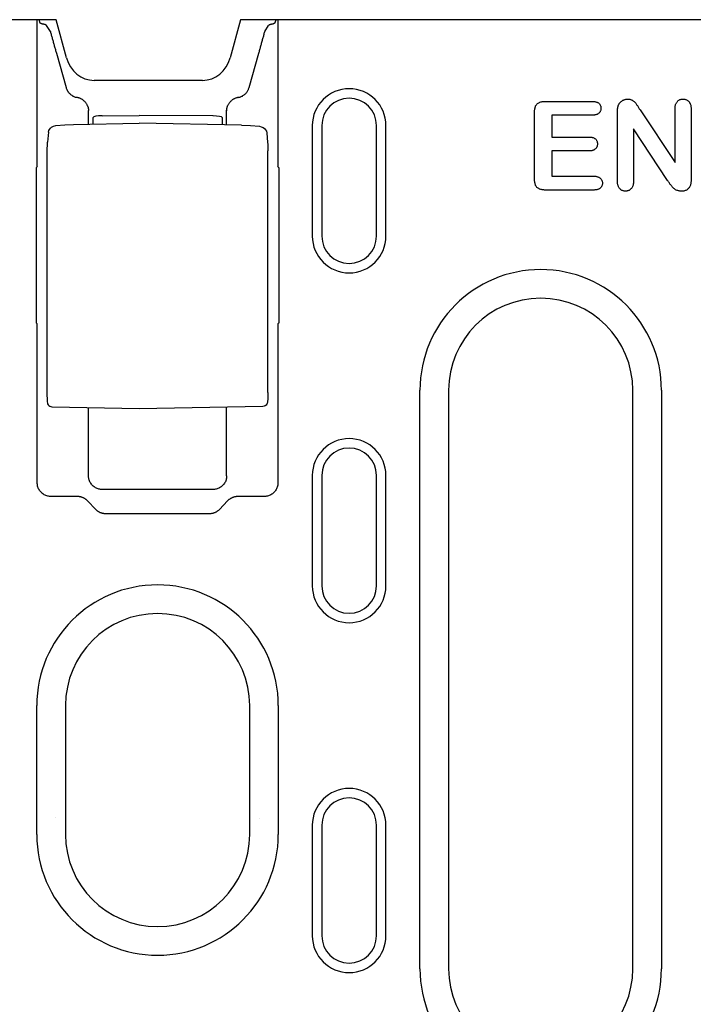
# Model space of a CAD drawing. Extents: x 126 to 2077, y 26 to 2964.
# Drawn here: x 529 to 602, y 1255 to 1362 of the extents above; entities that cross this region are included whole.
import ezdxf

# ---------------------------------------------------------------- set-up
doc = ezdxf.new("R2010")
doc.units = 0
doc.header["$LTSCALE"] = 10
doc.header["$MEASUREMENT"] = 0
doc.layers.add('DUENN-18', color=94, linetype='CONTINUOUS')
doc.layers.add('SICHTBAR', color=7, linetype='CONTINUOUS')

msp = doc.modelspace()

# ---------------------------------------------------------------- linework, layer by layer
at = {"layer": 'DUENN-18'}
for p, q in [((530.56, 1345.66), (530.56, 1361.62)), ((530.89, 1361.26), (530.77, 1361.62)), ((556.35, 1361.26), (556.48, 1361.62)), ((556.69, 1361.62), (556.69, 1345.66)), ((531.98, 1360.32), (531.56, 1361)), ((555.26, 1360.32), (555.68, 1361)), ((532.63, 1357.99), (533.69, 1354.24)), ((553.55, 1354.24), (554.61, 1357.99)), ((585.7, 1352.75), (590.83, 1352.75)), ((596, 1351.82), (599.8, 1346.12)), ((599.8, 1346.12), (599.8, 1351.87)), ((601.55, 1351.87), (601.55, 1344.27)), ((536.12, 1350.27), (536.12, 1351.71)), ((536.62, 1350.28), (536.62, 1351.01)), ((537.61, 1351.18), (541.62, 1351.2)), ((549.64, 1351.17), (541.62, 1351.2)), ((550.62, 1351), (550.62, 1350.21)), ((551.12, 1350.2), (551.12, 1351.71)), ((584.55, 1344.32), (584.55, 1351.55)), ((586.42, 1351.25), (586.42, 1348.87)), ((590.83, 1351.25), (586.42, 1351.25)), ((593.55, 1344.12), (593.55, 1351.58)), ((534.5, 1350.25), (541.62, 1350.37)), ((552.74, 1350.18), (541.62, 1350.37)), ((560.45, 1350.12), (560.42, 1350.12)), ((560.42, 1350.12), (560.42, 1338.12)), ((561.45, 1350.12), (561.45, 1338.12)), ((567.4, 1338.12), (567.4, 1350.12)), ((568.42, 1338.12), (568.42, 1350.12)), ((595.3, 1349.75), (595.3, 1344.11)), ((599, 1344.14), (595.3, 1349.75)), ((531.78, 1349.41), (531.68, 1348.32)), ((555.47, 1349.33), (555.57, 1348.28)), ((586.42, 1348.87), (590.48, 1348.87)), ((531.65, 1321.04), (531.65, 1347.4)), ((555.6, 1321.11), (555.6, 1347.36)), ((586.42, 1347.37), (586.42, 1344.62)), ((590.48, 1347.37), (586.42, 1347.37)), ((530.48, 1328.67), (530.48, 1345.58)), ((556.77, 1345.58), (556.77, 1328.67)), ((586.42, 1344.62), (590.99, 1344.62)), ((590.99, 1343.12), (585.7, 1343.12)), ((530.56, 1311.32), (530.56, 1328.58)), ((556.69, 1328.58), (556.69, 1311.32)), ((572.11, 1258.54), (572.11, 1321.37)), ((575.22, 1321.37), (575.22, 1258.54)), ((595.22, 1258.54), (595.22, 1321.37)), ((598.33, 1321.37), (598.33, 1258.54)), ((541.62, 1319.37), (532.19, 1319.53)), ((536.12, 1312.09), (536.12, 1319.47)), ((555.05, 1319.61), (541.62, 1319.37)), ((551.12, 1312.09), (551.12, 1319.54)), ((560.42, 1312.12), (560.42, 1300.12)), ((561.45, 1312.12), (561.45, 1300.12)), ((567.4, 1300.12), (567.4, 1312.12)), ((568.42, 1300.12), (568.42, 1312.12)), ((549.62, 1310.59), (537.62, 1310.59)), ((534.94, 1309.83), (532.06, 1309.83)), ((536.92, 1308.42), (536.02, 1309.35)), ((551.23, 1309.35), (550.33, 1308.42)), ((555.19, 1309.83), (552.3, 1309.83)), ((549.27, 1307.96), (537.98, 1307.96)), ((530.51, 1273.12), (530.51, 1287.12)), ((533.62, 1287.12), (533.62, 1273.12)), ((553.62, 1273.12), (553.62, 1287.12)), ((556.73, 1287.12), (556.73, 1273.12)), ((560.42, 1274.12), (560.42, 1262.12)), ((561.45, 1274.12), (561.45, 1262.12)), ((567.4, 1262.12), (567.4, 1274.12)), ((568.42, 1262.12), (568.42, 1274.12))]:
    msp.add_line(p, q, dxfattribs=at)
at = {"layer": 'DUENN-18', "flags": 128}
for points in [[(531.22, 1361.13), (531.19, 1361.13), (531.17, 1361.14), (531.15, 1361.14), (531.13, 1361.15), (531.11, 1361.15), (531.09, 1361.16), (531.07, 1361.16), (531.05, 1361.17), (531.03, 1361.17), (531.02, 1361.18), (531, 1361.18), (530.99, 1361.19), (530.98, 1361.2), (530.96, 1361.2), (530.95, 1361.21), (530.94, 1361.21), (530.93, 1361.22), (530.92, 1361.22), (530.92, 1361.23), (530.91, 1361.24), (530.9, 1361.24), (530.9, 1361.25), (530.9, 1361.25), (530.89, 1361.26)], [(531.56, 1361), (531.56, 1361), (531.55, 1361.01), (531.55, 1361.02), (531.54, 1361.02), (531.53, 1361.03), (531.52, 1361.03), (531.51, 1361.04), (531.5, 1361.04), (531.49, 1361.05), (531.48, 1361.06), (531.47, 1361.06), (531.45, 1361.07), (531.44, 1361.07), (531.42, 1361.08), (531.4, 1361.08), (531.39, 1361.09), (531.37, 1361.09), (531.35, 1361.1), (531.33, 1361.1), (531.31, 1361.11), (531.29, 1361.11), (531.26, 1361.12), (531.24, 1361.12), (531.22, 1361.13)], [(556.03, 1361.13), (556.01, 1361.12), (555.98, 1361.12), (555.96, 1361.11), (555.94, 1361.11), (555.92, 1361.1), (555.9, 1361.1), (555.88, 1361.09), (555.86, 1361.09), (555.84, 1361.08), (555.83, 1361.08), (555.81, 1361.07), (555.8, 1361.07), (555.78, 1361.06), (555.77, 1361.06), (555.75, 1361.05), (555.74, 1361.04), (555.73, 1361.04), (555.72, 1361.03), (555.71, 1361.03), (555.71, 1361.02), (555.7, 1361.02), (555.69, 1361.01), (555.69, 1361), (555.68, 1361)], [(556.35, 1361.26), (556.35, 1361.25), (556.35, 1361.25), (556.34, 1361.24), (556.34, 1361.24), (556.33, 1361.23), (556.32, 1361.22), (556.31, 1361.22), (556.3, 1361.21), (556.29, 1361.21), (556.28, 1361.2), (556.27, 1361.2), (556.26, 1361.19), (556.24, 1361.18), (556.23, 1361.18), (556.21, 1361.17), (556.19, 1361.17), (556.18, 1361.16), (556.16, 1361.16), (556.14, 1361.15), (556.12, 1361.15), (556.1, 1361.14), (556.08, 1361.14), (556.05, 1361.13), (556.03, 1361.13)], [(531.98, 1360.32), (532.01, 1360.23), (532.03, 1360.14), (532.06, 1360.05), (532.08, 1359.95), (532.11, 1359.86), (532.14, 1359.76), (532.16, 1359.67), (532.19, 1359.57), (532.22, 1359.47), (532.24, 1359.38), (532.27, 1359.28), (532.3, 1359.18), (532.33, 1359.08), (532.35, 1358.98), (532.38, 1358.88), (532.41, 1358.78), (532.44, 1358.68), (532.47, 1358.58), (532.49, 1358.48), (532.52, 1358.38), (532.55, 1358.28), (532.58, 1358.18), (532.61, 1358.09), (532.63, 1357.99)], [(554.61, 1357.99), (554.64, 1358.09), (554.67, 1358.18), (554.7, 1358.28), (554.72, 1358.38), (554.75, 1358.48), (554.78, 1358.58), (554.81, 1358.68), (554.84, 1358.78), (554.86, 1358.88), (554.89, 1358.98), (554.92, 1359.08), (554.95, 1359.18), (554.97, 1359.28), (555, 1359.38), (555.03, 1359.47), (555.06, 1359.57), (555.08, 1359.67), (555.11, 1359.76), (555.14, 1359.86), (555.16, 1359.95), (555.19, 1360.05), (555.21, 1360.14), (555.24, 1360.23), (555.26, 1360.32)], [(533.69, 1354.24), (533.71, 1354.17), (533.73, 1354.11), (533.76, 1354.05), (533.79, 1353.99), (533.82, 1353.92), (533.86, 1353.86), (533.89, 1353.8), (533.94, 1353.75), (533.98, 1353.69), (534.03, 1353.64), (534.08, 1353.59), (534.13, 1353.54), (534.18, 1353.49), (534.24, 1353.45), (534.3, 1353.41), (534.36, 1353.37), (534.42, 1353.33), (534.48, 1353.3), (534.54, 1353.27), (534.61, 1353.25), (534.67, 1353.22), (534.74, 1353.21), (534.8, 1353.19), (534.87, 1353.18)], [(552.38, 1353.18), (552.44, 1353.19), (552.51, 1353.21), (552.57, 1353.22), (552.64, 1353.25), (552.7, 1353.27), (552.77, 1353.3), (552.83, 1353.33), (552.89, 1353.37), (552.95, 1353.41), (553.01, 1353.45), (553.06, 1353.49), (553.12, 1353.54), (553.17, 1353.59), (553.22, 1353.64), (553.27, 1353.69), (553.31, 1353.75), (553.35, 1353.8), (553.39, 1353.86), (553.42, 1353.92), (553.46, 1353.99), (553.49, 1354.05), (553.51, 1354.11), (553.53, 1354.17), (553.55, 1354.24)], [(536.02, 1352.26), (535.99, 1352.32), (535.96, 1352.37), (535.93, 1352.43), (535.9, 1352.48), (535.87, 1352.54), (535.83, 1352.59), (535.79, 1352.64), (535.75, 1352.69), (535.71, 1352.73), (535.66, 1352.78), (535.61, 1352.82), (535.57, 1352.86), (535.51, 1352.9), (535.46, 1352.94), (535.41, 1352.97), (535.35, 1353), (535.3, 1353.03), (535.24, 1353.06), (535.18, 1353.09), (535.12, 1353.11), (535.06, 1353.13), (535, 1353.15), (534.93, 1353.16), (534.87, 1353.18)], [(552.38, 1353.18), (552.31, 1353.16), (552.25, 1353.15), (552.19, 1353.13), (552.13, 1353.11), (552.07, 1353.09), (552.01, 1353.06), (551.95, 1353.04), (551.89, 1353), (551.84, 1352.97), (551.78, 1352.94), (551.73, 1352.9), (551.68, 1352.86), (551.63, 1352.82), (551.59, 1352.78), (551.54, 1352.73), (551.5, 1352.69), (551.46, 1352.64), (551.42, 1352.59), (551.38, 1352.54), (551.34, 1352.48), (551.31, 1352.43), (551.28, 1352.37), (551.26, 1352.32), (551.23, 1352.26)], [(593.65, 1352.32), (593.67, 1352.37), (593.7, 1352.42), (593.72, 1352.47), (593.75, 1352.51), (593.78, 1352.55), (593.82, 1352.6), (593.85, 1352.64), (593.89, 1352.68), (593.93, 1352.71), (593.97, 1352.75), (594.01, 1352.78), (594.05, 1352.81), (594.1, 1352.84), (594.15, 1352.87), (594.19, 1352.89), (594.24, 1352.91), (594.29, 1352.93), (594.34, 1352.95), (594.39, 1352.96), (594.45, 1352.97), (594.5, 1352.98), (594.55, 1352.99), (594.61, 1352.99), (594.66, 1353)], [(594.66, 1353), (594.74, 1352.99), (594.82, 1352.99), (594.89, 1352.97), (594.97, 1352.96), (595.04, 1352.93), (595.12, 1352.9), (595.19, 1352.86), (595.25, 1352.82), (595.31, 1352.77), (595.37, 1352.72), (595.43, 1352.67), (595.48, 1352.61), (595.53, 1352.55), (595.58, 1352.48), (595.62, 1352.42), (595.67, 1352.35), (595.71, 1352.29), (595.75, 1352.22), (595.79, 1352.15), (595.83, 1352.09), (595.87, 1352.02), (595.91, 1351.95), (595.96, 1351.89), (596, 1351.82)], [(599.8, 1351.87), (599.8, 1351.94), (599.8, 1352.01), (599.81, 1352.07), (599.81, 1352.14), (599.82, 1352.21), (599.83, 1352.27), (599.85, 1352.34), (599.87, 1352.4), (599.89, 1352.47), (599.92, 1352.53), (599.95, 1352.59), (599.98, 1352.64), (600.02, 1352.7), (600.06, 1352.75), (600.11, 1352.8), (600.16, 1352.84), (600.22, 1352.88), (600.27, 1352.91), (600.34, 1352.94), (600.4, 1352.96), (600.46, 1352.98), (600.53, 1352.99), (600.6, 1352.99), (600.66, 1353)], [(600.66, 1353), (600.73, 1352.99), (600.8, 1352.99), (600.86, 1352.98), (600.93, 1352.96), (600.99, 1352.94), (601.06, 1352.91), (601.12, 1352.88), (601.17, 1352.84), (601.23, 1352.8), (601.27, 1352.76), (601.32, 1352.7), (601.36, 1352.65), (601.39, 1352.59), (601.43, 1352.53), (601.45, 1352.47), (601.48, 1352.41), (601.5, 1352.34), (601.51, 1352.28), (601.52, 1352.21), (601.53, 1352.14), (601.54, 1352.08), (601.54, 1352.01), (601.55, 1351.94), (601.55, 1351.87)], [(536.02, 1352.26), (536.02, 1352.24), (536.03, 1352.22), (536.04, 1352.2), (536.05, 1352.18), (536.05, 1352.16), (536.06, 1352.14), (536.07, 1352.11), (536.07, 1352.09), (536.08, 1352.07), (536.08, 1352.05), (536.09, 1352.03), (536.09, 1352.01), (536.1, 1351.99), (536.1, 1351.96), (536.11, 1351.94), (536.11, 1351.92), (536.11, 1351.9), (536.11, 1351.88), (536.12, 1351.85), (536.12, 1351.83), (536.12, 1351.81), (536.12, 1351.79), (536.12, 1351.76), (536.12, 1351.74)], [(551.12, 1351.74), (551.12, 1351.76), (551.12, 1351.79), (551.13, 1351.81), (551.13, 1351.83), (551.13, 1351.85), (551.13, 1351.88), (551.13, 1351.9), (551.14, 1351.92), (551.14, 1351.94), (551.14, 1351.96), (551.15, 1351.99), (551.15, 1352.01), (551.16, 1352.03), (551.16, 1352.05), (551.17, 1352.07), (551.17, 1352.09), (551.18, 1352.11), (551.19, 1352.14), (551.19, 1352.16), (551.2, 1352.18), (551.21, 1352.2), (551.21, 1352.22), (551.22, 1352.24), (551.23, 1352.26)], [(584.55, 1351.55), (584.55, 1351.63), (584.55, 1351.71), (584.56, 1351.79), (584.57, 1351.87), (584.58, 1351.95), (584.6, 1352.03), (584.62, 1352.1), (584.64, 1352.18), (584.67, 1352.25), (584.71, 1352.32), (584.76, 1352.39), (584.81, 1352.45), (584.87, 1352.51), (584.93, 1352.56), (585, 1352.6), (585.07, 1352.64), (585.14, 1352.66), (585.22, 1352.69), (585.3, 1352.71), (585.38, 1352.72), (585.46, 1352.73), (585.54, 1352.74), (585.62, 1352.74), (585.7, 1352.75)], [(590.83, 1352.75), (590.89, 1352.74), (590.95, 1352.74), (591, 1352.74), (591.06, 1352.73), (591.11, 1352.72), (591.17, 1352.71), (591.22, 1352.7), (591.28, 1352.68), (591.33, 1352.66), (591.38, 1352.64), (591.43, 1352.61), (591.48, 1352.58), (591.52, 1352.55), (591.56, 1352.51), (591.6, 1352.47), (591.63, 1352.42), (591.66, 1352.38), (591.69, 1352.33), (591.71, 1352.27), (591.73, 1352.22), (591.74, 1352.17), (591.75, 1352.11), (591.75, 1352.06), (591.76, 1352)], [(591.76, 1352), (591.75, 1351.94), (591.75, 1351.89), (591.74, 1351.83), (591.73, 1351.78), (591.71, 1351.72), (591.69, 1351.67), (591.66, 1351.62), (591.63, 1351.57), (591.6, 1351.53), (591.56, 1351.49), (591.52, 1351.45), (591.48, 1351.41), (591.43, 1351.38), (591.38, 1351.35), (591.33, 1351.33), (591.28, 1351.31), (591.22, 1351.29), (591.17, 1351.28), (591.11, 1351.27), (591.06, 1351.26), (591, 1351.25), (590.95, 1351.25), (590.89, 1351.25), (590.83, 1351.25)], [(593.55, 1351.58), (593.55, 1351.61), (593.55, 1351.64), (593.55, 1351.67), (593.55, 1351.7), (593.55, 1351.73), (593.55, 1351.77), (593.55, 1351.8), (593.56, 1351.83), (593.56, 1351.86), (593.56, 1351.89), (593.56, 1351.92), (593.57, 1351.95), (593.57, 1351.99), (593.58, 1352.02), (593.58, 1352.05), (593.59, 1352.08), (593.59, 1352.11), (593.6, 1352.14), (593.6, 1352.17), (593.61, 1352.2), (593.62, 1352.23), (593.63, 1352.26), (593.64, 1352.29), (593.65, 1352.32)], [(536.12, 1351.71), (536.12, 1351.72), (536.12, 1351.72), (536.12, 1351.72), (536.12, 1351.72), (536.12, 1351.72), (536.12, 1351.72), (536.12, 1351.72), (536.12, 1351.72), (536.12, 1351.72), (536.12, 1351.73), (536.12, 1351.73), (536.12, 1351.73), (536.12, 1351.73), (536.12, 1351.73), (536.12, 1351.73), (536.12, 1351.73), (536.12, 1351.73), (536.12, 1351.73), (536.12, 1351.74), (536.12, 1351.74), (536.12, 1351.74), (536.12, 1351.74), (536.12, 1351.74), (536.12, 1351.74)], [(551.12, 1351.74), (551.12, 1351.74), (551.12, 1351.74), (551.12, 1351.74), (551.12, 1351.74), (551.12, 1351.74), (551.12, 1351.73), (551.12, 1351.73), (551.12, 1351.73), (551.12, 1351.73), (551.12, 1351.73), (551.12, 1351.73), (551.12, 1351.73), (551.12, 1351.73), (551.12, 1351.73), (551.12, 1351.72), (551.12, 1351.72), (551.12, 1351.72), (551.12, 1351.72), (551.12, 1351.72), (551.12, 1351.72), (551.12, 1351.72), (551.12, 1351.72), (551.12, 1351.72), (551.12, 1351.71)], [(531.78, 1349.41), (531.81, 1349.57), (531.88, 1349.71), (531.98, 1349.83), (532.1, 1349.94)], [(532.1, 1349.94), (532.33, 1350.06), (532.58, 1350.11)], [(532.58, 1350.11), (533.54, 1350.2), (534.5, 1350.25)], [(552.74, 1350.18), (553.71, 1350.13), (554.67, 1350.04)], [(554.67, 1350.04), (554.88, 1349.99), (555.08, 1349.9)], [(555.08, 1349.9), (555.23, 1349.8), (555.35, 1349.66), (555.43, 1349.5), (555.47, 1349.33)], [(590.48, 1348.87), (590.54, 1348.87), (590.59, 1348.87), (590.65, 1348.86), (590.7, 1348.86), (590.76, 1348.85), (590.81, 1348.84), (590.86, 1348.82), (590.92, 1348.81), (590.97, 1348.79), (591.02, 1348.76), (591.06, 1348.73), (591.11, 1348.7), (591.15, 1348.67), (591.19, 1348.63), (591.23, 1348.59), (591.26, 1348.54), (591.29, 1348.5), (591.31, 1348.45), (591.33, 1348.4), (591.35, 1348.34), (591.36, 1348.29), (591.37, 1348.24), (591.37, 1348.18), (591.37, 1348.13)], [(531.65, 1347.4), (531.65, 1347.67), (531.66, 1347.92), (531.67, 1348.14), (531.68, 1348.32)], [(555.57, 1348.28), (555.58, 1348.1), (555.59, 1347.88), (555.59, 1347.63), (555.6, 1347.36)], [(591.37, 1348.13), (591.37, 1348.07), (591.37, 1348.02), (591.36, 1347.96), (591.35, 1347.91), (591.33, 1347.85), (591.31, 1347.8), (591.29, 1347.75), (591.26, 1347.71), (591.23, 1347.66), (591.19, 1347.62), (591.15, 1347.58), (591.11, 1347.54), (591.07, 1347.51), (591.02, 1347.48), (590.97, 1347.46), (590.92, 1347.44), (590.87, 1347.42), (590.81, 1347.4), (590.76, 1347.39), (590.7, 1347.38), (590.65, 1347.38), (590.59, 1347.38), (590.54, 1347.37), (590.48, 1347.37)], [(585.7, 1343.12), (585.62, 1343.12), (585.54, 1343.13), (585.46, 1343.13), (585.38, 1343.14), (585.3, 1343.16), (585.22, 1343.18), (585.14, 1343.2), (585.07, 1343.23), (585, 1343.27), (584.93, 1343.31), (584.87, 1343.36), (584.81, 1343.41), (584.76, 1343.47), (584.71, 1343.54), (584.67, 1343.61), (584.64, 1343.69), (584.62, 1343.76), (584.6, 1343.84), (584.58, 1343.92), (584.57, 1344), (584.56, 1344.08), (584.55, 1344.16), (584.55, 1344.24), (584.55, 1344.32)], [(590.99, 1344.62), (591.04, 1344.62), (591.1, 1344.62), (591.15, 1344.61), (591.21, 1344.61), (591.27, 1344.6), (591.32, 1344.59), (591.38, 1344.57), (591.43, 1344.55), (591.48, 1344.53), (591.54, 1344.51), (591.58, 1344.48), (591.63, 1344.45), (591.68, 1344.42), (591.72, 1344.38), (591.76, 1344.34), (591.79, 1344.29), (591.82, 1344.24), (591.85, 1344.19), (591.87, 1344.14), (591.89, 1344.09), (591.9, 1344.03), (591.91, 1343.98), (591.91, 1343.92), (591.92, 1343.86)], [(591.92, 1343.86), (591.91, 1343.81), (591.91, 1343.75), (591.9, 1343.7), (591.89, 1343.64), (591.87, 1343.59), (591.84, 1343.54), (591.82, 1343.49), (591.79, 1343.44), (591.75, 1343.4), (591.71, 1343.36), (591.67, 1343.32), (591.63, 1343.29), (591.58, 1343.25), (591.53, 1343.23), (591.48, 1343.2), (591.43, 1343.18), (591.37, 1343.17), (591.32, 1343.15), (591.26, 1343.14), (591.21, 1343.13), (591.15, 1343.13), (591.1, 1343.13), (591.04, 1343.12), (590.99, 1343.12)], [(594.42, 1343), (594.36, 1343), (594.29, 1343), (594.22, 1343.02), (594.16, 1343.03), (594.1, 1343.05), (594.03, 1343.08), (593.98, 1343.12), (593.92, 1343.15), (593.87, 1343.2), (593.82, 1343.24), (593.78, 1343.29), (593.74, 1343.35), (593.7, 1343.4), (593.67, 1343.46), (593.65, 1343.53), (593.62, 1343.59), (593.6, 1343.65), (593.59, 1343.72), (593.57, 1343.78), (593.56, 1343.85), (593.56, 1343.92), (593.55, 1343.98), (593.55, 1344.05), (593.55, 1344.12)], [(595.3, 1344.11), (595.3, 1344.04), (595.29, 1343.98), (595.29, 1343.91), (595.28, 1343.84), (595.27, 1343.78), (595.26, 1343.71), (595.24, 1343.65), (595.22, 1343.59), (595.2, 1343.52), (595.17, 1343.46), (595.14, 1343.4), (595.1, 1343.35), (595.06, 1343.29), (595.02, 1343.24), (594.97, 1343.2), (594.92, 1343.16), (594.87, 1343.12), (594.81, 1343.08), (594.75, 1343.06), (594.69, 1343.03), (594.62, 1343.02), (594.56, 1343.01), (594.49, 1343), (594.42, 1343)], [(600.51, 1343), (600.43, 1343), (600.34, 1343.01), (600.26, 1343.02), (600.18, 1343.03), (600.1, 1343.05), (600.02, 1343.08), (599.94, 1343.11), (599.87, 1343.15), (599.8, 1343.19), (599.73, 1343.24), (599.67, 1343.3), (599.61, 1343.35), (599.55, 1343.41), (599.49, 1343.47), (599.44, 1343.53), (599.39, 1343.6), (599.34, 1343.67), (599.29, 1343.73), (599.24, 1343.8), (599.19, 1343.87), (599.15, 1343.94), (599.1, 1344.01), (599.05, 1344.08), (599, 1344.14)], [(601.55, 1344.27), (601.55, 1344.19), (601.54, 1344.11), (601.54, 1344.03), (601.53, 1343.96), (601.52, 1343.88), (601.51, 1343.8), (601.49, 1343.73), (601.47, 1343.65), (601.44, 1343.58), (601.41, 1343.51), (601.37, 1343.44), (601.33, 1343.37), (601.28, 1343.31), (601.23, 1343.25), (601.17, 1343.2), (601.11, 1343.15), (601.04, 1343.11), (600.97, 1343.08), (600.9, 1343.05), (600.82, 1343.03), (600.74, 1343.01), (600.67, 1343), (600.59, 1343), (600.51, 1343)], [(532.19, 1319.53), (532.06, 1319.56), (531.94, 1319.61), (531.83, 1319.69), (531.76, 1319.8), (531.72, 1319.9), (531.7, 1319.98), (531.68, 1320.12), (531.67, 1320.3), (531.66, 1320.52), (531.65, 1320.77), (531.65, 1321.04)], [(555.6, 1321.11), (555.59, 1320.84), (555.59, 1320.59), (555.58, 1320.37), (555.57, 1320.19), (555.55, 1320.05), (555.53, 1319.97), (555.49, 1319.87), (555.41, 1319.76), (555.31, 1319.68), (555.19, 1319.63), (555.05, 1319.61)], [(532.06, 1309.83), (531.97, 1309.83), (531.88, 1309.84), (531.78, 1309.85), (531.69, 1309.87), (531.6, 1309.9), (531.5, 1309.93), (531.41, 1309.97), (531.32, 1310.02), (531.23, 1310.07), (531.15, 1310.13), (531.07, 1310.19), (531, 1310.26), (530.93, 1310.34), (530.86, 1310.42), (530.8, 1310.5), (530.75, 1310.59), (530.7, 1310.68), (530.66, 1310.77), (530.63, 1310.86), (530.6, 1310.96), (530.58, 1311.05), (530.57, 1311.14), (530.56, 1311.23), (530.56, 1311.32)], [(537.62, 1310.59), (537.53, 1310.59), (537.44, 1310.6), (537.35, 1310.61), (537.25, 1310.63), (537.16, 1310.66), (537.07, 1310.69), (536.98, 1310.73), (536.89, 1310.78), (536.8, 1310.83), (536.72, 1310.89), (536.64, 1310.96), (536.56, 1311.03), (536.49, 1311.1), (536.43, 1311.18), (536.37, 1311.27), (536.31, 1311.35), (536.27, 1311.44), (536.23, 1311.54), (536.19, 1311.63), (536.17, 1311.72), (536.15, 1311.81), (536.13, 1311.91), (536.13, 1312), (536.12, 1312.09)], [(551.12, 1312.09), (551.12, 1312), (551.11, 1311.91), (551.1, 1311.81), (551.08, 1311.72), (551.05, 1311.63), (551.02, 1311.54), (550.98, 1311.44), (550.93, 1311.35), (550.88, 1311.27), (550.82, 1311.18), (550.75, 1311.1), (550.68, 1311.03), (550.61, 1310.96), (550.53, 1310.89), (550.45, 1310.83), (550.36, 1310.78), (550.27, 1310.73), (550.18, 1310.69), (550.08, 1310.66), (549.99, 1310.63), (549.9, 1310.61), (549.81, 1310.6), (549.71, 1310.59), (549.62, 1310.59)], [(556.69, 1311.32), (556.69, 1311.23), (556.68, 1311.14), (556.66, 1311.05), (556.64, 1310.96), (556.62, 1310.86), (556.58, 1310.77), (556.54, 1310.68), (556.5, 1310.59), (556.44, 1310.5), (556.39, 1310.42), (556.32, 1310.34), (556.25, 1310.26), (556.17, 1310.19), (556.09, 1310.13), (556.01, 1310.07), (555.92, 1310.02), (555.83, 1309.97), (555.74, 1309.93), (555.65, 1309.9), (555.56, 1309.87), (555.46, 1309.85), (555.37, 1309.84), (555.28, 1309.83), (555.19, 1309.83)], [(536.02, 1309.35), (535.98, 1309.39), (535.95, 1309.42), (535.91, 1309.46), (535.87, 1309.49), (535.83, 1309.52), (535.79, 1309.55), (535.75, 1309.58), (535.71, 1309.61), (535.67, 1309.63), (535.62, 1309.66), (535.57, 1309.68), (535.53, 1309.7), (535.48, 1309.72), (535.43, 1309.74), (535.39, 1309.75), (535.34, 1309.77), (535.29, 1309.78), (535.24, 1309.79), (535.19, 1309.8), (535.14, 1309.81), (535.09, 1309.82), (535.04, 1309.82), (534.99, 1309.82), (534.94, 1309.83)], [(552.3, 1309.83), (552.25, 1309.82), (552.2, 1309.82), (552.16, 1309.82), (552.11, 1309.81), (552.06, 1309.8), (552.01, 1309.79), (551.96, 1309.78), (551.91, 1309.77), (551.86, 1309.75), (551.81, 1309.74), (551.76, 1309.72), (551.72, 1309.7), (551.67, 1309.68), (551.63, 1309.66), (551.58, 1309.63), (551.54, 1309.61), (551.49, 1309.58), (551.45, 1309.55), (551.41, 1309.52), (551.37, 1309.49), (551.33, 1309.46), (551.3, 1309.42), (551.26, 1309.39), (551.23, 1309.35)], [(537.98, 1307.96), (537.93, 1307.96), (537.88, 1307.96), (537.83, 1307.96), (537.78, 1307.97), (537.73, 1307.98), (537.69, 1307.99), (537.64, 1308), (537.59, 1308.01), (537.54, 1308.02), (537.49, 1308.04), (537.45, 1308.06), (537.4, 1308.07), (537.36, 1308.09), (537.31, 1308.12), (537.27, 1308.14), (537.23, 1308.17), (537.18, 1308.19), (537.14, 1308.22), (537.1, 1308.25), (537.06, 1308.28), (537.03, 1308.31), (536.99, 1308.35), (536.95, 1308.38), (536.92, 1308.42)], [(550.33, 1308.42), (550.29, 1308.38), (550.26, 1308.35), (550.22, 1308.31), (550.18, 1308.28), (550.14, 1308.25), (550.1, 1308.22), (550.06, 1308.19), (550.02, 1308.17), (549.98, 1308.14), (549.93, 1308.12), (549.89, 1308.09), (549.84, 1308.07), (549.8, 1308.06), (549.75, 1308.04), (549.7, 1308.02), (549.66, 1308.01), (549.61, 1308), (549.56, 1307.99), (549.51, 1307.98), (549.46, 1307.97), (549.41, 1307.96), (549.37, 1307.96), (549.32, 1307.96), (549.27, 1307.96)]]:
    msp.add_lwpolyline(points, dxfattribs=at)
at = {"layer": 'DUENN-18'}
for centre, radius, start, end in [((564.42, 1350.12), 4, 0, 180), ((564.42, 1350.12), 2.97, 0, 180), ((564.42, 1338.12), 4, 180, 0), ((564.42, 1338.12), 2.97, 180, 0), ((585.22, 1321.37), 13.11, 0, 180), ((585.22, 1321.37), 10, 0, 180), ((564.42, 1312.12), 4, 0, 180), ((564.42, 1312.12), 2.97, 0, 180), ((543.62, 1287.12), 13.11, 0, 180), ((564.42, 1300.12), 4, 180, 0), ((564.42, 1300.12), 2.97, 180, 0), ((543.62, 1287.12), 10, 0, 180), ((564.42, 1274.12), 4, 0, 180), ((564.42, 1274.12), 2.97, 0, 180), ((543.62, 1273.12), 13.11, 180, 0), ((543.62, 1273.12), 10, 180, 0), ((564.42, 1262.12), 4, 180, 0), ((564.42, 1262.12), 2.97, 180, 0), ((585.22, 1258.54), 13.11, 180, 0), ((585.22, 1258.54), 10, 180, 0)]:
    msp.add_arc(centre, radius, start, end, dxfattribs=at)
for centre, major_axis, ratio, start_param, end_param in [((537.62, 1351.01), (-1, 0), 0.173648, -1.553343, 0), ((549.62, 1351), (1, 0), 0.173648, 0, 1.553343), ((532.39, 1349.53), (-0.289, 0.408), 0.701493, -0.000444, 0.004995), ((554.83, 1349.47), (0.254, 0.431), 0.651049, -0.004182, 0.00018), ((532.78, 598.14), (0, 748.73), 0.052336, 0.056835, 0.058844), ((554.46, 598.14), (0, 748.73), 0.052336, -0.058844, -0.056835), ((532.78, 2076.1), (0, 748.73), 0.052336, 3.082748, 3.084758), ((554.46, 2076.1), (0, 748.73), 0.052336, 3.198428, 3.200437), ((532.65, 1274.46), (-0.063, 0.496), 0.256913, 6.282406, 6.283176), ((554.6, 1274.38), (0.066, 0.496), 0.256687, 0.000013, 0.000943)]:
    msp.add_ellipse(centre, major_axis=major_axis, ratio=ratio, start_param=start_param, end_param=end_param, dxfattribs=at)
at = {"layer": 'SICHTBAR'}
for p, q in [((532.62, 1361.62), (417.42, 1361.62)), ((533.73, 1357.49), (532.62, 1361.62)), ((552.62, 1361.62), (551.52, 1357.49)), ((782.22, 1361.62), (552.62, 1361.62)), ((548.51, 1355.03), (536.74, 1355.03))]:
    msp.add_line(p, q, dxfattribs=at)
for centre, major_axis, start_param, end_param in [((536.62, 1358.28), (-0.76, 3.18), 1.601146, 2.926268), ((548.62, 1358.28), (0.76, 3.18), 3.356917, 4.682039)]:
    msp.add_ellipse(centre, major_axis=major_axis, ratio=0.917788, start_param=start_param, end_param=end_param, dxfattribs=at)

doc.saveas('drawing.dxf')
